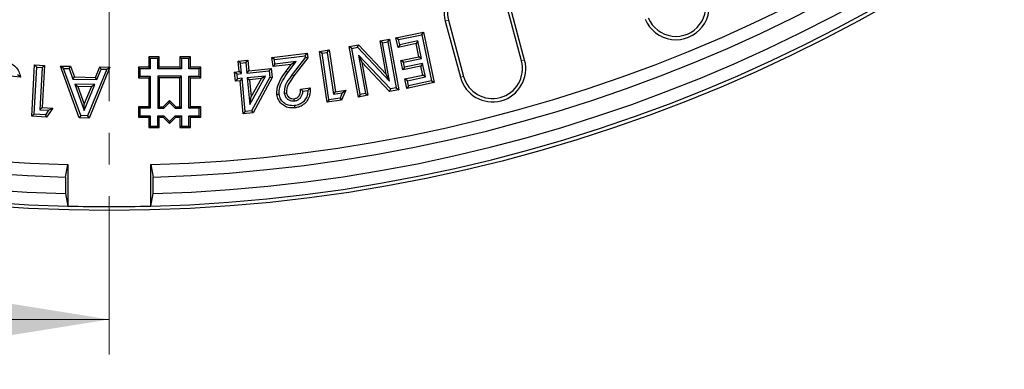
# Model space of a CAD drawing. Units: millimetres. Extents: x 0 to 420, y 0 to 297.
# Drawn here: x 113 to 153, y 119 to 133 of the extents above; entities that cross this region are included whole.
import ezdxf

# ---------------------------------------------------------------- set-up
doc = ezdxf.new("R2010")
doc.units = ezdxf.units.MM
doc.linetypes.add('CENTER', pattern=[10.16, 6.35, -1.27, 1.27, -1.27])

msp = doc.modelspace()

# ---------------------------------------------------------------- linework, layer by layer
at = {"color": 7, "linetype": 'CENTER', "lineweight": 18}
msp.add_line((117.0636, 258.0117), (117.0636, 118.9907), dxfattribs=at)
at = {"color": 7, "linetype": 'Continuous', "lineweight": 25}
for p, q in [((133.5787, 131.3594), (132.9748, 133.6132)), ((133.7081, 131.394), (133.1042, 133.6479)), ((130.6578, 132.9924), (131.2617, 130.7385)), ((130.5284, 132.9577), (131.1323, 130.7039)), ((127.9127, 132.1585), (128.2976, 132.2283)), ((128.2257, 132.1245), (128.2976, 132.2283)), ((128.2976, 132.2283), (128.6654, 130.2051)), ((128.5526, 132.2818), (129.657, 132.5163)), ((128.6586, 132.213), (128.5526, 132.2818)), ((128.6331, 131.9035), (128.5526, 132.2818)), ((128.6586, 132.213), (129.5882, 132.4104)), ((128.7019, 132.0094), (128.6586, 132.213)), ((129.5882, 132.4104), (129.657, 132.5163)), ((129.5882, 132.4104), (129.9808, 130.562)), ((129.657, 132.5163), (130.0867, 130.4932)), ((125.4861, 131.7426), (125.8723, 131.8004)), ((125.7971, 131.6988), (125.8723, 131.8004)), ((125.8723, 131.8004), (126.123, 130.1234)), ((126.6763, 131.9335), (127.0462, 132.0007)), ((126.7802, 131.8616), (126.6763, 131.9335)), ((127.0442, 129.9103), (126.6763, 131.9335)), ((126.7802, 131.8616), (127.0146, 131.9042)), ((127.116, 130.0142), (126.7802, 131.8616)), ((127.0146, 131.9042), (127.0462, 132.0007)), ((127.0146, 131.9042), (128.2955, 130.5518)), ((127.0462, 132.0007), (128.1539, 130.8312)), ((128.0166, 132.0866), (127.9127, 132.1585)), ((128.1539, 130.8312), (127.9127, 132.1585)), ((128.0166, 132.0866), (128.2257, 132.1245)), ((128.2955, 130.5518), (128.0166, 132.0866)), ((128.2257, 132.1245), (128.5616, 130.277)), ((129.3551, 132.0567), (128.6331, 131.9035)), ((128.7019, 132.0094), (128.6331, 131.9035)), ((129.424, 132.1627), (128.7019, 132.0094)), ((129.424, 132.1627), (129.3551, 132.0567)), ((129.4681, 131.5245), (129.3551, 132.0567)), ((129.574, 131.4557), (129.424, 132.1627)), ((118.7039, 131.4603), (118.6452, 131.5191)), ((118.6452, 131.5191), (118.6452, 131.1024)), ((119.0618, 131.5191), (118.6452, 131.5191)), ((118.7039, 131.4603), (118.7039, 131.0437)), ((119.0031, 131.4603), (118.7039, 131.4603)), ((119.0031, 131.4603), (119.0618, 131.5191)), ((119.0031, 131.0437), (119.0031, 131.4603)), ((119.0618, 131.1024), (119.0618, 131.5191)), ((119.9539, 131.4603), (119.8952, 131.5191)), ((120.3118, 131.5191), (119.8952, 131.5191)), ((119.8952, 131.5191), (119.8952, 131.1024)), ((120.2531, 131.4603), (119.9539, 131.4603)), ((119.9539, 131.4603), (119.9539, 131.0437)), ((120.2531, 131.4603), (120.3118, 131.5191)), ((120.2531, 131.0437), (120.2531, 131.4603)), ((120.3118, 131.1024), (120.3118, 131.5191)), ((122.2285, 131.3524), (122.6121, 131.3894)), ((122.5318, 131.2919), (122.6121, 131.3894)), ((122.6121, 131.3894), (122.6528, 130.9663)), ((123.5805, 131.4902), (124.995, 131.6637)), ((123.68, 131.4124), (123.5805, 131.4902)), ((123.6245, 131.1306), (123.5805, 131.4902)), ((123.68, 131.4124), (124.9173, 131.5642)), ((123.7023, 131.2302), (123.68, 131.4124)), ((124.9248, 131.503), (124.3943, 130.81)), ((125.0179, 131.4777), (124.4653, 130.7557)), ((124.9173, 131.5642), (124.995, 131.6637)), ((124.9173, 131.5642), (124.9248, 131.503)), ((124.9248, 131.503), (125.0179, 131.4777)), ((124.995, 131.6637), (125.0179, 131.4777)), ((125.5877, 131.6675), (125.4861, 131.7426)), ((125.7913, 129.7004), (125.4861, 131.7426)), ((125.5877, 131.6675), (125.7971, 131.6988)), ((125.8664, 129.802), (125.5877, 131.6675)), ((125.7971, 131.6988), (126.0479, 130.0219)), ((127.0453, 131.5918), (127.3252, 130.0523)), ((127.0453, 131.5918), (127.187, 131.312)), ((128.3284, 130.2348), (127.0453, 131.5918)), ((128.7461, 131.3713), (129.4681, 131.5245)), ((128.852, 131.3025), (129.574, 131.4557)), ((129.574, 131.4557), (129.4681, 131.5245)), ((113.9641, 129.1374), (114.0721, 131.1988)), ((114.058, 129.222), (114.1566, 131.1049)), ((114.1566, 131.1049), (114.0721, 131.1988)), ((114.0721, 131.1988), (114.4619, 131.1784)), ((114.1566, 131.1049), (114.3681, 131.0939)), ((114.3681, 131.0939), (114.2792, 129.4013)), ((114.3681, 131.0939), (114.4619, 131.1784)), ((114.4619, 131.1784), (114.3731, 129.4858)), ((115.2338, 131.0615), (115.1056, 131.1534)), ((115.8559, 129.0754), (115.1056, 131.1534)), ((115.1056, 131.1534), (115.5133, 131.1451)), ((115.919, 129.1634), (115.2338, 131.0615)), ((115.2338, 131.0615), (115.4499, 131.057)), ((115.4499, 131.057), (115.5133, 131.1451)), ((115.4499, 131.057), (115.6022, 130.6291)), ((115.5133, 131.1451), (115.6657, 130.717)), ((116.9595, 131.0254), (116.1946, 129.1577)), ((117.0914, 131.1119), (116.254, 129.0671)), ((116.5064, 130.6992), (116.6833, 131.1206)), ((116.5653, 130.6086), (116.7421, 131.03)), ((116.7421, 131.03), (116.6833, 131.1206)), ((116.6833, 131.1206), (117.0914, 131.1119)), ((116.7421, 131.03), (116.9595, 131.0254)), ((116.9595, 131.0254), (117.0914, 131.1119)), ((118.2873, 131.0437), (118.2285, 131.1024)), ((118.2285, 131.1024), (118.2285, 130.6858)), ((118.6452, 131.1024), (118.2285, 131.1024)), ((118.2873, 131.0437), (118.2873, 130.7446)), ((118.7039, 131.0437), (118.2873, 131.0437)), ((118.7039, 131.0437), (118.6452, 131.1024)), ((119.0031, 131.0437), (119.0618, 131.1024)), ((119.9539, 131.0437), (119.0031, 131.0437)), ((119.8952, 131.1024), (119.0618, 131.1024)), ((119.9539, 131.0437), (119.8952, 131.1024)), ((120.2531, 131.0437), (120.3118, 131.1024)), ((120.6697, 131.0437), (120.2531, 131.0437)), ((120.7285, 131.1024), (120.3118, 131.1024)), ((120.6697, 131.0437), (120.7285, 131.1024)), ((120.6697, 130.7446), (120.6697, 131.0437)), ((120.7285, 130.6858), (120.7285, 131.1024)), ((122.326, 131.2721), (122.2285, 131.3524)), ((122.2692, 130.9294), (122.2285, 131.3524)), ((122.326, 131.2721), (122.5318, 131.2919)), ((122.3666, 130.8491), (122.326, 131.2721)), ((122.5318, 131.2919), (122.5725, 130.8689)), ((122.6528, 130.9663), (123.5525, 131.0527)), ((123.4721, 130.9552), (123.5525, 131.0527)), ((123.5525, 131.0527), (123.5874, 130.6898)), ((123.7023, 131.2302), (123.6245, 131.1306)), ((124.3519, 131.2199), (123.6245, 131.1306)), ((124.5471, 131.3338), (123.7023, 131.2302)), ((124.1526, 130.95), (124.3519, 131.2199)), ((124.2246, 130.8971), (124.5471, 131.3338)), ((124.5471, 131.3338), (124.3519, 131.2199)), ((127.187, 131.312), (127.429, 129.9805)), ((128.2967, 130.1382), (127.187, 131.312)), ((128.852, 131.3025), (128.7461, 131.3713)), ((128.8245, 131.0014), (128.7461, 131.3713)), ((129.5465, 131.1546), (128.8245, 131.0014)), ((128.8934, 131.1073), (128.8245, 131.0014)), ((128.8934, 131.1073), (128.852, 131.3025)), ((129.6154, 131.2605), (128.8934, 131.1073)), ((129.6154, 131.2605), (129.5465, 131.1546)), ((129.6242, 130.7888), (129.5465, 131.1546)), ((129.7301, 130.72), (129.6154, 131.2605)), ((113.5024, 130.7116), (113.0905, 130.744)), ((115.6022, 130.6291), (115.6657, 130.717)), ((115.6022, 130.6291), (116.5653, 130.6086)), ((115.6657, 130.717), (116.5064, 130.6992)), ((116.5653, 130.6086), (116.5064, 130.6992)), ((118.2873, 130.7446), (118.2285, 130.6858)), ((118.2285, 130.6858), (118.6452, 130.6858)), ((118.2873, 130.7446), (118.7039, 130.7446)), ((118.7039, 130.7446), (118.6452, 130.6858)), ((118.6452, 130.6858), (118.6452, 129.5191)), ((118.7039, 130.7446), (118.7039, 129.4603)), ((119.0031, 130.7446), (119.0031, 129.4603)), ((119.0031, 130.7446), (119.0618, 130.6858)), ((119.9539, 130.7446), (119.0031, 130.7446)), ((119.0618, 130.6858), (119.0618, 129.5191)), ((119.8952, 130.6858), (119.0618, 130.6858)), ((119.9539, 130.7446), (119.8952, 130.6858)), ((119.8952, 129.5191), (119.8952, 130.6858)), ((119.9539, 129.4603), (119.9539, 130.7446)), ((120.2531, 130.7446), (120.3118, 130.6858)), ((120.2531, 130.7446), (120.6697, 130.7446)), ((120.2531, 129.4603), (120.2531, 130.7446)), ((120.3118, 130.6858), (120.7285, 130.6858)), ((120.3118, 129.5191), (120.3118, 130.6858)), ((120.6697, 130.7446), (120.7285, 130.6858)), ((122.0857, 130.9115), (122.2692, 130.9294)), ((122.1831, 130.8313), (122.0857, 130.9115)), ((122.1206, 130.5487), (122.0857, 130.9115)), ((122.2009, 130.6462), (122.1206, 130.5487)), ((122.1831, 130.8313), (122.3666, 130.8491)), ((122.2009, 130.6462), (122.1831, 130.8313)), ((122.3844, 130.6641), (122.2009, 130.6462)), ((122.3666, 130.8491), (122.2692, 130.9294)), ((122.3844, 130.6641), (122.3041, 130.5665)), ((122.5123, 129.3367), (122.3844, 130.6641)), ((122.5725, 130.8689), (122.6528, 130.9663)), ((122.5725, 130.8689), (123.4721, 130.9552)), ((123.3181, 130.7538), (122.5902, 130.6838)), ((122.5902, 130.6838), (122.6877, 130.6035)), ((122.5902, 130.6838), (122.6929, 129.6157)), ((123.1585, 130.6487), (122.6877, 130.6035)), ((122.6877, 130.6035), (122.7541, 129.9126)), ((122.6929, 129.6157), (123.3181, 130.7538)), ((122.7541, 129.9126), (123.1585, 130.6487)), ((123.4959, 130.7083), (122.7683, 129.3613)), ((123.5874, 130.6898), (122.8243, 129.277)), ((123.3181, 130.7538), (123.1585, 130.6487)), ((123.4721, 130.9552), (123.4959, 130.7083)), ((123.4959, 130.7083), (123.5874, 130.6898)), ((128.2955, 130.5518), (128.1539, 130.8312)), ((128.9022, 130.6356), (129.6242, 130.7888)), ((129.0081, 130.5668), (128.9022, 130.6356)), ((128.9823, 130.2586), (128.9022, 130.6356)), ((129.0081, 130.5668), (129.7301, 130.72)), ((129.7301, 130.72), (129.6242, 130.7888)), ((116.4846, 130.4068), (115.6764, 130.4233)), ((115.6764, 130.4233), (116.0582, 129.3706)), ((115.6764, 130.4233), (115.8048, 130.3313)), ((115.8048, 130.3313), (116.0634, 129.6181)), ((116.3524, 130.3201), (115.8048, 130.3313)), ((116.0582, 129.3706), (116.4846, 130.4068)), ((116.0634, 129.6181), (116.3524, 130.3201)), ((116.4846, 130.4068), (116.3524, 130.3201)), ((122.3041, 130.5665), (122.1206, 130.5487)), ((122.4319, 129.2392), (122.3041, 130.5665)), ((124.7302, 130.226), (125.1092, 130.2729)), ((128.3284, 130.2348), (128.2967, 130.1382)), ((128.6654, 130.2051), (128.2967, 130.1382)), ((128.5616, 130.277), (128.3284, 130.2348)), ((128.5616, 130.277), (128.6654, 130.2051)), ((130.0867, 130.4932), (128.9823, 130.2586)), ((129.0511, 130.3645), (128.9823, 130.2586)), ((129.0511, 130.3645), (129.0081, 130.5668)), ((129.9808, 130.562), (129.0511, 130.3645)), ((129.9808, 130.562), (130.0867, 130.4932)), ((122.6929, 129.6157), (122.7541, 129.9126)), ((124.073, 130.0708), (124.1618, 130.0819)), ((124.4864, 129.7557), (124.4757, 129.8444)), ((124.8211, 130.1472), (125.0231, 130.1722)), ((126.3104, 129.8685), (125.8664, 129.802)), ((126.0479, 130.0219), (126.123, 130.1234)), ((126.0479, 130.0219), (126.3985, 130.0745)), ((126.123, 130.1234), (126.5436, 130.1866)), ((126.3985, 130.0745), (126.3104, 129.8685)), ((126.3104, 129.8685), (126.373, 129.7876)), ((126.5436, 130.1866), (126.373, 129.7876)), ((126.3985, 130.0745), (126.5436, 130.1866)), ((127.116, 130.0142), (127.0442, 129.9103)), ((127.429, 129.9805), (127.0442, 129.9103)), ((127.3252, 130.0523), (127.116, 130.0142)), ((127.3252, 130.0523), (127.429, 129.9805)), ((114.2792, 129.4013), (114.3731, 129.4858)), ((114.3731, 129.4858), (114.7974, 129.4633)), ((114.7974, 129.4633), (114.5516, 129.1067)), ((114.6333, 129.3826), (114.7974, 129.4633)), ((116.0582, 129.3706), (116.0634, 129.6181)), ((118.2873, 129.4603), (118.2285, 129.5191)), ((118.6452, 129.5191), (118.2285, 129.5191)), ((118.2285, 129.5191), (118.2285, 129.1024)), ((118.7039, 129.4603), (118.2873, 129.4603)), ((118.2873, 129.4603), (118.2873, 129.1612)), ((118.7039, 129.4603), (118.6452, 129.5191)), ((119.0031, 129.4603), (119.0618, 129.5191)), ((119.0031, 129.4603), (119.2531, 129.4603)), ((119.0618, 129.5191), (119.2288, 129.5191)), ((119.2288, 129.5191), (119.4785, 129.7688)), ((119.2531, 129.4603), (119.2288, 129.5191)), ((119.2531, 129.4603), (119.4785, 129.6857)), ((119.4785, 129.6857), (119.4785, 129.7688)), ((119.4785, 129.7688), (119.7282, 129.5191)), ((119.4785, 129.6857), (119.7039, 129.4603)), ((119.7039, 129.4603), (119.7282, 129.5191)), ((119.7039, 129.4603), (119.9539, 129.4603)), ((119.7282, 129.5191), (119.8952, 129.5191)), ((119.9539, 129.4603), (119.8952, 129.5191)), ((120.2531, 129.4603), (120.3118, 129.5191)), ((120.6697, 129.4603), (120.2531, 129.4603)), ((120.7285, 129.5191), (120.3118, 129.5191)), ((120.6697, 129.4603), (120.7285, 129.5191)), ((120.6697, 129.1612), (120.6697, 129.4603)), ((120.7285, 129.1024), (120.7285, 129.5191)), ((125.8664, 129.802), (125.7913, 129.7004)), ((126.373, 129.7876), (125.7913, 129.7004)), ((114.058, 129.222), (113.9641, 129.1374)), ((114.5516, 129.1067), (113.9641, 129.1374)), ((114.5064, 129.1985), (114.058, 129.222)), ((114.2792, 129.4013), (114.6333, 129.3826)), ((114.6333, 129.3826), (114.5064, 129.1985)), ((114.5064, 129.1985), (114.5516, 129.1067)), ((115.919, 129.1634), (115.8559, 129.0754)), ((116.254, 129.0671), (115.8559, 129.0754)), ((116.1946, 129.1577), (115.919, 129.1634)), ((116.1946, 129.1577), (116.254, 129.0671)), ((118.2873, 129.1612), (118.2285, 129.1024)), ((118.2285, 129.1024), (118.6452, 129.1024)), ((118.2873, 129.1612), (118.7039, 129.1612)), ((118.7039, 129.1612), (118.6452, 129.1024)), ((118.6452, 129.1024), (118.6452, 128.6858)), ((118.7039, 129.1612), (118.7039, 128.7446)), ((119.0031, 128.7446), (119.0031, 129.1612)), ((119.0031, 129.1612), (119.0618, 129.1024)), ((119.0031, 129.1612), (119.2531, 129.1612)), ((119.0618, 128.6858), (119.0618, 129.1024)), ((119.0618, 129.1024), (119.2288, 129.1024)), ((119.2531, 129.1612), (119.2288, 129.1024)), ((119.2288, 129.1024), (119.4785, 128.8527)), ((119.2531, 129.1612), (119.4785, 128.9359)), ((119.4785, 128.9359), (119.7039, 129.1612)), ((119.4785, 128.8527), (119.7282, 129.1024)), ((119.7039, 129.1612), (119.9539, 129.1612)), ((119.7039, 129.1612), (119.7282, 129.1024)), ((119.7282, 129.1024), (119.8952, 129.1024)), ((119.9539, 129.1612), (119.8952, 129.1024)), ((119.8952, 129.1024), (119.8952, 128.6858)), ((119.9539, 129.1612), (119.9539, 128.7446)), ((120.2531, 128.7446), (120.2531, 129.1612)), ((120.2531, 129.1612), (120.3118, 129.1024)), ((120.2531, 129.1612), (120.6697, 129.1612)), ((120.3118, 128.6858), (120.3118, 129.1024)), ((120.3118, 129.1024), (120.7285, 129.1024)), ((120.6697, 129.1612), (120.7285, 129.1024)), ((122.5123, 129.3367), (122.4319, 129.2392)), ((122.8243, 129.277), (122.4319, 129.2392)), ((122.7683, 129.3613), (122.5123, 129.3367)), ((122.7683, 129.3613), (122.8243, 129.277)), ((118.7039, 128.7446), (118.6452, 128.6858)), ((118.6452, 128.6858), (119.0618, 128.6858)), ((118.7039, 128.7446), (119.0031, 128.7446)), ((119.0031, 128.7446), (119.0618, 128.6858)), ((119.4785, 128.9359), (119.4785, 128.8527)), ((119.9539, 128.7446), (119.8952, 128.6858)), ((119.8952, 128.6858), (120.3118, 128.6858)), ((119.9539, 128.7446), (120.2531, 128.7446)), ((120.2531, 128.7446), (120.3118, 128.6858)), ((115.3088, 126.703), (115.3969, 127.2007)), ((115.3969, 127.2007), (115.3969, 125.5374)), ((118.7303, 127.2007), (118.8184, 126.703)), ((118.7303, 125.5374), (118.7303, 127.2007)), ((115.3088, 126.703), (115.3088, 126.036)), ((118.8184, 126.036), (118.8184, 126.703)), ((115.3088, 126.036), (115.3969, 125.5334)), ((118.7303, 125.5334), (118.8184, 126.036)), ((115.3969, 125.5374), (115.3969, 125.5334)), ((118.7303, 125.5334), (118.7303, 125.5374))]:
    msp.add_line(p, q, dxfattribs=at)
at = {"color": 8, "linetype": 'Continuous', "lineweight": 18}
for p, q in [((130.6578, 132.9924), (130.5284, 132.9577)), ((133.5787, 131.3594), (133.7081, 131.394)), ((124.2246, 130.8971), (124.1526, 130.95)), ((124.3943, 130.81), (124.4653, 130.7557)), ((131.2617, 130.7385), (131.1323, 130.7039))]:
    msp.add_line(p, q, dxfattribs=at)
at = {"color": 7, "linetype": 'Continuous', "lineweight": 18}
msp.add_line((109.4636, 120.9907), (117.0636, 120.9907), dxfattribs=at)
at = {"color": 7, "linetype": 'Continuous', "lineweight": 25, "flags": 128}
for points in [[(123.8684, 130.0157), (123.8241, 130.0098), (123.7798, 130.0038)], [(124.485, 129.5661), (124.4903, 129.5218), (124.4956, 129.4774)]]:
    msp.add_lwpolyline(points, dxfattribs=at)
at = {"color": 7, "linetype": 'Continuous', "lineweight": 25}
msp.add_circle((117.0636, 188.3606), 63, dxfattribs=at)
for centre, radius, start, end in [((117.0636, 188.3606), 62.8492, 181.519576, 268.480424), ((117.0636, 188.3606), 61.1825, 181.560981, 268.439019), ((117.0636, 188.3606), 61.1825, 271.560981, 358.439019), ((117.0636, 188.3606), 62.8492, 271.519576, 358.480424), ((117.0636, 188.3606), 62.3492, 181.612813, 268.387187), ((117.0636, 188.3606), 61.6825, 181.63025, 268.36975), ((117.0636, 188.3606), 61.6825, 271.63025, 358.36975), ((117.0636, 188.3606), 62.3492, 271.612813, 358.387187), ((131.8163, 133.3028), 1.3333, 15, 195), ((131.8163, 133.3028), 1.1994, 15, 195), ((139.7695, 133.5437), 1.3333, 202.5, 22.5), ((139.7695, 133.5437), 1.1994, 202.5, 22.5), ((132.4202, 131.049), 1.3333, 195, 15), ((132.4202, 131.049), 1.1994, 195, 15), ((117.0636, 188.3606), 62.8452, 268.480328, 271.519672)]:
    msp.add_arc(centre, radius, start, end, dxfattribs=at)
for points, knots in [([(112.8456, 131.3274), (112.9405, 131.3111), (113.1106, 131.282), (113.3129, 131.1326), (113.4515, 130.9426), (113.4851, 130.7901), (113.5024, 130.7116)], [0, 0, 0, 0, 0.2923571, 0.5237621, 0.7551095, 1, 1, 1, 1]), ([(113.3896, 130.8101), (113.4095, 130.7937), (113.4492, 130.7609), (113.4846, 130.7281), (113.5024, 130.7116)], [0, 0, 0, 0, 0.4998159, 1, 1, 1, 1]), ([(123.7798, 130.0038), (123.7799, 130.0929), (123.7803, 130.3154), (123.9301, 130.6391), (124.0798, 130.8483), (124.1526, 130.95)], [0, 0, 0, 0, 0.2550154, 0.6374844, 1, 1, 1, 1]), ([(123.8684, 130.0157), (123.8679, 130.086), (123.8667, 130.2754), (123.9984, 130.5816), (124.1459, 130.7874), (124.2246, 130.8971)], [0, 0, 0, 0, 0.2157298, 0.5816933, 1, 1, 1, 1]), ([(124.3943, 130.81), (124.3555, 130.758), (124.2384, 130.6012), (124.0836, 130.3606), (124.0759, 130.1492), (124.073, 130.0708)], [0, 0, 0, 0, 0.2378638, 0.7172347, 1, 1, 1, 1]), ([(124.4653, 130.7557), (124.3935, 130.6596), (124.284, 130.5131), (124.1701, 130.2837), (124.1646, 130.1509), (124.1618, 130.0819)], [0, 0, 0, 0, 0.4776565, 0.7285113, 1, 1, 1, 1]), ([(124.4757, 129.8444), (124.5158, 129.8539), (124.5905, 129.8716), (124.6685, 129.9493), (124.717, 130.0395), (124.7346, 130.1344), (124.7315, 130.1983), (124.7302, 130.226)], [0, 0, 0, 0, 0.2384742, 0.442673, 0.6240437, 0.8369948, 1, 1, 1, 1]), ([(125.1092, 130.2729), (125.1098, 130.1702), (125.1109, 129.9922), (125.004, 129.7583), (124.8484, 129.5966), (124.6676, 129.5066), (124.5463, 129.486), (124.4956, 129.4774)], [0, 0, 0, 0, 0.27160901, 0.47119507, 0.67111211, 0.86254634, 1, 1, 1, 1]), ([(124.8211, 130.1472), (124.8113, 130.1562), (124.792, 130.1739), (124.7614, 130.2001), (124.7406, 130.2173), (124.7302, 130.226)], [0, 0, 0, 0, 0.3379982, 0.668989, 1, 1, 1, 1]), ([(125.0231, 130.1722), (125.0379, 130.189), (125.0675, 130.2226), (125.0953, 130.2561), (125.1092, 130.2729)], [0, 0, 0, 0, 0.4999659, 1, 1, 1, 1]), ([(124.4956, 129.4774), (124.4002, 129.4746), (124.2386, 129.47), (124.031, 129.5716), (123.8899, 129.7149), (123.8046, 129.8663), (123.7861, 129.9692), (123.7798, 130.0038)], [0, 0, 0, 0, 0.286158, 0.4843231, 0.6825398, 0.8932846, 1, 1, 1, 1]), ([(124.485, 129.5661), (124.4041, 129.5632), (124.2673, 129.5583), (124.0899, 129.6414), (123.969, 129.7611), (123.8918, 129.8911), (123.8747, 129.9822), (123.8684, 130.0157)], [0, 0, 0, 0, 0.2822571, 0.4776268, 0.6731475, 0.8795932, 1, 1, 1, 1]), ([(124.073, 130.0708), (124.0851, 130.0187), (124.1065, 129.9271), (124.1988, 129.8263), (124.3035, 129.7668), (124.4046, 129.7491), (124.4648, 129.7539), (124.4864, 129.7557)], [0, 0, 0, 0, 0.2721193, 0.4794657, 0.6868368, 0.8880235, 1, 1, 1, 1]), ([(124.1618, 130.0819), (124.1712, 130.041), (124.1875, 129.9701), (124.2595, 129.8941), (124.3389, 129.8508), (124.4147, 129.8393), (124.4595, 129.8431), (124.4757, 129.8444)], [0, 0, 0, 0, 0.2811005, 0.4869339, 0.6929196, 0.8895648, 1, 1, 1, 1]), ([(125.0231, 130.1722), (125.0173, 130.1022), (125.0062, 129.968), (124.9132, 129.7878), (124.7731, 129.6552), (124.6205, 129.5879), (124.5223, 129.5721), (124.485, 129.5661)], [0, 0, 0, 0, 0.2345357, 0.449862, 0.6655846, 0.87267, 1, 1, 1, 1]), ([(124.4864, 129.7557), (124.5261, 129.764), (124.605, 129.7806), (124.7044, 129.8528), (124.7783, 129.9534), (124.8134, 130.0568), (124.8191, 130.1241), (124.8211, 130.1472)], [0, 0, 0, 0, 0.215168, 0.4274154, 0.6391051, 0.875768, 1, 1, 1, 1])]:
    msp.add_open_spline(points, degree=3, knots=knots, dxfattribs=at)
at = {"color": 7, "linetype": 'Continuous', "lineweight": 18}
msp.add_solid([(117.0636, 120.9907), (112.0636, 121.7907), (112.0636, 120.1907)], dxfattribs=at)

doc.saveas('drawing.dxf')
